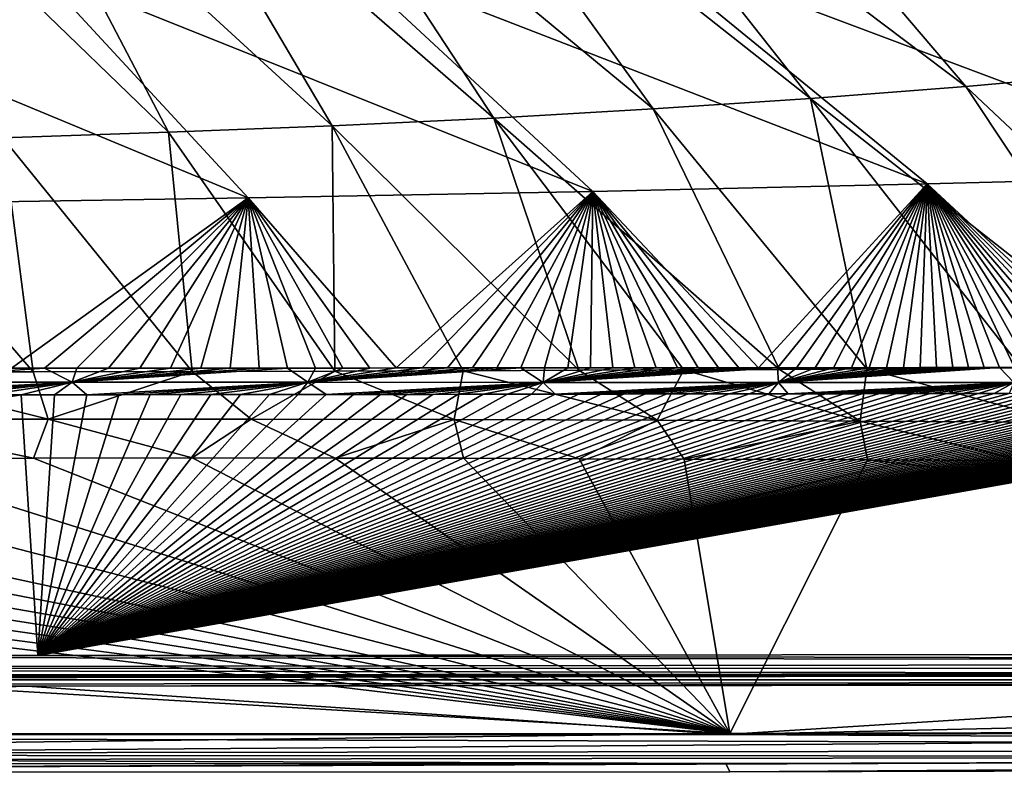
# Model space of a CAD drawing. Units: millimetres. Extents: x -505 to 505, y -514 to 10.
# Drawn here: x 166 to 268, y -514 to -436 of the extents above; entities that cross this region are included whole.
import ezdxf

# ---------------------------------------------------------------- set-up
doc = ezdxf.new("R2010")
doc.units = ezdxf.units.MM
doc.header["$LTSCALE"] = 81.481481
for name, color, linetype in [('11', 7, 'CONTINUOUS'), ('12', 7, 'CONTINUOUS'), ('2', 7, 'CONTINUOUS'), ('20', 7, 'CONTINUOUS'), ('29', 7, 'CONTINUOUS'), ('3', 7, 'CONTINUOUS'), ('4', 7, 'CONTINUOUS'), ('41', 7, 'CONTINUOUS'), ('43', 7, 'CONTINUOUS'), ('47', 7, 'CONTINUOUS'), ('5', 7, 'CONTINUOUS'), ('7', 7, 'CONTINUOUS'), ('9', 7, 'CONTINUOUS')]:
    doc.layers.add(name, color=color, linetype=linetype)

msp = doc.modelspace()

# ---------------------------------------------------------------- linework, layer by layer
at = {"layer": '11', "color": 7, "linetype": 'Continuous'}
for points in [[(320.89, -504.78, 817.5), (238.88, -509.94, 817.5), (166.35, -504.92, 817.5), (320.89, -504.78, 817.5)], [(498.98, -509.25, 817.5), (238.88, -509.94, 817.5), (489.97, -504.24, 817.5), (498.98, -509.25, 817.5)], [(489.97, -504.24, 817.5), (238.88, -509.94, 817.5), (320.89, -504.78, 817.5), (489.97, -504.24, 817.5)], [(238.88, -509.94, 817.5), (0, -509.97, 817.5), (166.35, -504.92, 817.5), (238.88, -509.94, 817.5)], [(166.35, -504.92, 817.5), (0, -509.97, 817.5), (0, -507.44, 817.5), (166.35, -504.92, 817.5)], [(0, -504.92, 817.5), (166.35, -504.92, 817.5), (0, -507.44, 817.5), (0, -504.92, 817.5)]]:
    msp.add_3dface(points, dxfattribs=at)
at = {"layer": '12', "color": 7, "linetype": 'Continuous'}
for points in [[(166.35, -503.92, 818.41), (0, -503.92, 818.41), (167.48, -503.72, 820.67), (166.35, -503.92, 818.41)], [(167.48, -503.72, 820.67), (0, -503.92, 818.41), (0, -503.72, 820.67), (167.48, -503.72, 820.67)], [(320.89, -503.79, 818.41), (166.35, -503.92, 818.41), (167.48, -503.72, 820.67), (320.89, -503.79, 818.41)], [(321.87, -503.59, 820.67), (320.89, -503.79, 818.41), (167.48, -503.72, 820.67), (321.87, -503.59, 820.67)]]:
    msp.add_3dface(points, dxfattribs=at)
at = {"layer": '2', "color": 7, "linetype": 'Continuous'}
for points in [[(239.3, -513.82, 845.86), (0, -513.86, 845.86), (238.88, -512.93, 820.4), (239.3, -513.82, 845.86)], [(238.88, -512.93, 820.4), (0, -513.86, 845.86), (0, -512.97, 820.4), (238.88, -512.93, 820.4)], [(498.99, -512.25, 820.4), (239.3, -513.82, 845.86), (238.88, -512.93, 820.4), (498.99, -512.25, 820.4)], [(499.44, -512.69, 833.09), (239.3, -513.82, 845.86), (498.99, -512.25, 820.4), (499.44, -512.69, 833.09)], [(499.88, -513.13, 845.86), (239.3, -513.82, 845.86), (499.44, -512.69, 833.09), (499.88, -513.13, 845.86)]]:
    msp.add_3dface(points, dxfattribs=at)
at = {"layer": '20', "color": 7, "linetype": 'Continuous'}
for points in [[(0, -501.73, 822.5), (167.48, -501.73, 822.5), (489.76, -502.41, 821.97), (0, -501.73, 822.5)], [(0, -501.73, 822.5), (489.76, -502.41, 821.97), (0, -503.08, 821.97), (0, -501.73, 822.5)], [(167.48, -501.73, 822.5), (321.87, -501.59, 822.5), (489.76, -502.41, 821.97), (167.48, -501.73, 822.5)], [(489.76, -502.41, 821.97), (489.77, -503.05, 820.67), (0, -503.08, 821.97), (489.76, -502.41, 821.97)], [(489.77, -503.05, 820.67), (321.87, -503.59, 820.67), (0, -503.08, 821.97), (489.77, -503.05, 820.67)], [(321.87, -503.59, 820.67), (167.48, -503.72, 820.67), (0, -503.08, 821.97), (321.87, -503.59, 820.67)], [(167.48, -503.72, 820.67), (0, -503.72, 820.67), (0, -503.08, 821.97), (167.48, -503.72, 820.67)]]:
    msp.add_3dface(points, dxfattribs=at)
at = {"layer": '29', "color": 7, "linetype": 'Continuous'}
for points in [[(489.97, -503.57, 817.76), (489.97, -504.24, 817.5), (0, -504.24, 817.76), (489.97, -503.57, 817.76)], [(0, -503.92, 818.41), (166.35, -503.92, 818.41), (489.97, -503.57, 817.76), (0, -503.92, 818.41)], [(0, -503.92, 818.41), (489.97, -503.57, 817.76), (0, -504.24, 817.76), (0, -503.92, 818.41)], [(166.35, -503.92, 818.41), (320.89, -503.79, 818.41), (489.97, -503.57, 817.76), (166.35, -503.92, 818.41)], [(489.97, -504.24, 817.5), (0, -504.92, 817.5), (0, -504.24, 817.76), (489.97, -504.24, 817.5)], [(0, -504.92, 817.5), (489.97, -504.24, 817.5), (166.35, -504.92, 817.5), (0, -504.92, 817.5)], [(320.89, -504.78, 817.5), (166.35, -504.92, 817.5), (489.97, -504.24, 817.5), (320.89, -504.78, 817.5)]]:
    msp.add_3dface(points, dxfattribs=at)
at = {"layer": '3', "color": 7, "linetype": 'Continuous'}
for points in [[(0, -481.3, 850), (239.3, -509.82, 850), (20.77, -481.29, 850), (0, -481.3, 850)], [(0, -495.61, 850), (239.3, -509.82, 850), (0, -481.3, 850), (0, -495.61, 850)], [(20.77, -481.29, 850), (239.3, -509.82, 850), (40.26, -481.29, 850), (20.77, -481.29, 850)], [(40.26, -481.29, 850), (239.3, -509.82, 850), (58.52, -481.29, 850), (40.26, -481.29, 850)], [(58.52, -481.29, 850), (239.3, -509.82, 850), (75.79, -481.29, 850), (58.52, -481.29, 850)], [(75.79, -481.29, 850), (239.3, -509.82, 850), (92.14, -481.29, 850), (75.79, -481.29, 850)], [(92.14, -481.29, 850), (239.3, -509.82, 850), (107.59, -481.28, 850), (92.14, -481.29, 850)], [(107.59, -481.28, 850), (239.3, -509.82, 850), (129.16, -481.27, 850), (107.59, -481.28, 850)], [(129.16, -481.27, 850), (239.3, -509.82, 850), (148.91, -481.25, 850), (129.16, -481.27, 850)], [(148.91, -481.25, 850), (239.3, -509.82, 850), (167.01, -481.22, 850), (148.91, -481.25, 850)], [(167.01, -481.22, 850), (239.3, -509.82, 850), (183.5, -481.2, 850), (167.01, -481.22, 850)], [(183.5, -481.2, 850), (239.3, -509.82, 850), (198.33, -481.21, 850), (183.5, -481.2, 850)], [(198.33, -481.21, 850), (239.3, -509.82, 850), (211.64, -481.24, 850), (198.33, -481.21, 850)], [(211.64, -481.24, 850), (239.3, -509.82, 850), (223.65, -481.28, 850), (211.64, -481.24, 850)], [(223.65, -481.28, 850), (239.3, -509.82, 850), (234.54, -481.32, 850), (223.65, -481.28, 850)], [(234.54, -481.32, 850), (239.3, -509.82, 850), (253.57, -481.4, 850), (234.54, -481.32, 850)], [(239.3, -509.82, 850), (499.86, -509.13, 850), (253.57, -481.4, 850), (239.3, -509.82, 850)], [(253.57, -481.4, 850), (499.86, -509.13, 850), (269.61, -481.47, 850), (253.57, -481.4, 850)], [(0, -509.86, 850), (239.3, -509.82, 850), (0, -495.61, 850), (0, -509.86, 850)]]:
    msp.add_3dface(points, dxfattribs=at)
at = {"layer": '4', "color": 7, "linetype": 'Continuous'}
for points in [[(273.02, -401.21, 771.56), (260.69, -404.08, 771.86), (310.77, -437.75, 801.71), (273.02, -401.21, 771.56)], [(260.69, -404.08, 771.86), (248, -406.59, 772.15), (295.33, -439.61, 802.11), (260.69, -404.08, 771.86)], [(310.77, -437.75, 801.71), (260.69, -404.08, 771.86), (295.33, -439.61, 802.11), (310.77, -437.75, 801.71)], [(248, -406.59, 772.15), (234.96, -408.81, 772.45), (279.66, -441.22, 802.51), (248, -406.59, 772.15)], [(295.33, -439.61, 802.11), (248, -406.59, 772.15), (279.66, -441.22, 802.51), (295.33, -439.61, 802.11)], [(234.96, -408.81, 772.45), (221.59, -410.74, 772.74), (263.77, -442.64, 802.91), (234.96, -408.81, 772.45)], [(279.66, -441.22, 802.51), (234.96, -408.81, 772.45), (263.77, -442.64, 802.91), (279.66, -441.22, 802.51)], [(221.59, -410.74, 772.74), (207.87, -412.42, 773.03), (247.66, -443.88, 803.31), (221.59, -410.74, 772.74)], [(263.77, -442.64, 802.91), (221.59, -410.74, 772.74), (247.66, -443.88, 803.31), (263.77, -442.64, 802.91)], [(207.87, -412.42, 773.03), (193.81, -413.86, 773.31), (231.32, -444.96, 803.7), (207.87, -412.42, 773.03)], [(247.66, -443.88, 803.31), (207.87, -412.42, 773.03), (231.32, -444.96, 803.7), (247.66, -443.88, 803.31)], [(193.81, -413.86, 773.31), (179.42, -415.09, 773.6), (214.78, -445.9, 804.09), (193.81, -413.86, 773.31)], [(231.32, -444.96, 803.7), (193.81, -413.86, 773.31), (214.78, -445.9, 804.09), (231.32, -444.96, 803.7)], [(179.42, -415.09, 773.6), (164.7, -416.12, 773.88), (198.01, -446.7, 804.47), (179.42, -415.09, 773.6)], [(214.78, -445.9, 804.09), (179.42, -415.09, 773.6), (198.01, -446.7, 804.47), (214.78, -445.9, 804.09)], [(164.7, -416.12, 773.88), (149.65, -416.99, 774.15), (181.04, -447.38, 804.86), (164.7, -416.12, 773.88)], [(198.01, -446.7, 804.47), (164.7, -416.12, 773.88), (181.04, -447.38, 804.86), (198.01, -446.7, 804.47)], [(181.04, -447.38, 804.86), (149.65, -416.99, 774.15), (163.85, -447.95, 805.24), (181.04, -447.38, 804.86)], [(279.66, -441.22, 802.51), (263.77, -442.64, 802.91), (294.66, -471.69, 844.32), (279.66, -441.22, 802.51)], [(263.77, -442.64, 802.91), (247.66, -443.88, 803.31), (283.14, -471.76, 844.31), (263.77, -442.64, 802.91)], [(294.66, -471.69, 844.32), (263.77, -442.64, 802.91), (283.14, -471.76, 844.31), (294.66, -471.69, 844.32)], [(247.66, -443.88, 803.31), (231.32, -444.96, 803.7), (253.52, -471.94, 844.34), (247.66, -443.88, 803.31)], [(283.14, -471.76, 844.31), (247.66, -443.88, 803.31), (269.55, -471.85, 844.32), (283.14, -471.76, 844.31)], [(269.55, -471.85, 844.32), (247.66, -443.88, 803.31), (253.52, -471.94, 844.34), (269.55, -471.85, 844.32)], [(231.32, -444.96, 803.7), (214.78, -445.9, 804.09), (244.43, -472, 844.36), (231.32, -444.96, 803.7)], [(253.52, -471.94, 844.34), (231.32, -444.96, 803.7), (244.43, -472, 844.36), (253.52, -471.94, 844.34)], [(214.78, -445.9, 804.09), (198.01, -446.7, 804.47), (223.61, -472.1, 844.41), (214.78, -445.9, 804.09)], [(244.43, -472, 844.36), (214.78, -445.9, 804.09), (234.5, -472.05, 844.39), (244.43, -472, 844.36)], [(234.5, -472.05, 844.39), (214.78, -445.9, 804.09), (223.61, -472.1, 844.41), (234.5, -472.05, 844.39)], [(181.04, -447.38, 804.86), (163.85, -447.95, 805.24), (183.48, -472.24, 844.45), (181.04, -447.38, 804.86)], [(198.01, -446.7, 804.47), (181.04, -447.38, 804.86), (198.31, -472.2, 844.45), (198.01, -446.7, 804.47)], [(198.31, -472.2, 844.45), (181.04, -447.38, 804.86), (183.48, -472.24, 844.45), (198.31, -472.2, 844.45)], [(223.61, -472.1, 844.41), (198.01, -446.7, 804.47), (211.61, -472.16, 844.43), (223.61, -472.1, 844.41)], [(211.61, -472.16, 844.43), (198.01, -446.7, 804.47), (198.31, -472.2, 844.45), (211.61, -472.16, 844.43)], [(163.85, -447.95, 805.24), (146.46, -448.44, 805.61), (167, -472.26, 844.42), (163.85, -447.95, 805.24)], [(167, -472.26, 844.42), (146.46, -448.44, 805.61), (148.9, -472.27, 844.4), (167, -472.26, 844.42)], [(183.48, -472.24, 844.45), (163.85, -447.95, 805.24), (167, -472.26, 844.42), (183.48, -472.24, 844.45)]]:
    msp.add_3dface(points, dxfattribs=at)
at = {"layer": '41', "color": 7, "linetype": 'Continuous'}
for points in [[(223.61, -472.1, 844.41), (211.61, -472.16, 844.43), (231.75, -477.29, 849.2), (223.61, -472.1, 844.41)], [(234.5, -472.05, 844.39), (223.61, -472.1, 844.41), (231.75, -477.29, 849.2), (234.5, -472.05, 844.39)], [(252.82, -477.39, 849.22), (234.5, -472.05, 844.39), (231.75, -477.29, 849.2), (252.82, -477.39, 849.22)], [(244.43, -472, 844.36), (234.5, -472.05, 844.39), (252.82, -477.39, 849.22), (244.43, -472, 844.36)], [(253.52, -471.94, 844.34), (244.43, -472, 844.36), (252.82, -477.39, 849.22), (253.52, -471.94, 844.34)], [(273.89, -477.5, 849.26), (253.52, -471.94, 844.34), (252.82, -477.39, 849.22), (273.89, -477.5, 849.26)], [(269.55, -471.85, 844.32), (253.52, -471.94, 844.34), (273.89, -477.5, 849.26), (269.55, -471.85, 844.32)], [(168.53, -477.17, 849.14), (148.9, -472.27, 844.4), (147.47, -477.17, 849.13), (168.53, -477.17, 849.14)], [(167, -472.26, 844.42), (148.9, -472.27, 844.4), (168.53, -477.17, 849.14), (167, -472.26, 844.42)], [(183.48, -472.24, 844.45), (167, -472.26, 844.42), (168.53, -477.17, 849.14), (183.48, -472.24, 844.45)], [(189.61, -477.18, 849.16), (183.48, -472.24, 844.45), (168.53, -477.17, 849.14), (189.61, -477.18, 849.16)], [(198.31, -472.2, 844.45), (183.48, -472.24, 844.45), (189.61, -477.18, 849.16), (198.31, -472.2, 844.45)], [(210.68, -477.22, 849.18), (198.31, -472.2, 844.45), (189.61, -477.18, 849.16), (210.68, -477.22, 849.18)], [(211.61, -472.16, 844.43), (198.31, -472.2, 844.45), (210.68, -477.22, 849.18), (211.61, -472.16, 844.43)], [(231.75, -477.29, 849.2), (211.61, -472.16, 844.43), (210.68, -477.22, 849.18), (231.75, -477.29, 849.2)], [(148.91, -481.25, 850), (167.01, -481.22, 850), (147.47, -477.17, 849.13), (148.91, -481.25, 850)], [(167.01, -481.22, 850), (168.53, -477.17, 849.14), (147.47, -477.17, 849.13), (167.01, -481.22, 850)], [(167.01, -481.22, 850), (183.5, -481.2, 850), (168.53, -477.17, 849.14), (167.01, -481.22, 850)], [(183.5, -481.2, 850), (189.61, -477.18, 849.16), (168.53, -477.17, 849.14), (183.5, -481.2, 850)], [(183.5, -481.2, 850), (198.33, -481.21, 850), (189.61, -477.18, 849.16), (183.5, -481.2, 850)], [(198.33, -481.21, 850), (210.68, -477.22, 849.18), (189.61, -477.18, 849.16), (198.33, -481.21, 850)], [(198.33, -481.21, 850), (211.64, -481.24, 850), (210.68, -477.22, 849.18), (198.33, -481.21, 850)], [(211.64, -481.24, 850), (223.65, -481.28, 850), (210.68, -477.22, 849.18), (211.64, -481.24, 850)], [(223.65, -481.28, 850), (231.75, -477.29, 849.2), (210.68, -477.22, 849.18), (223.65, -481.28, 850)], [(223.65, -481.28, 850), (234.54, -481.32, 850), (231.75, -477.29, 849.2), (223.65, -481.28, 850)], [(234.54, -481.32, 850), (252.82, -477.39, 849.22), (231.75, -477.29, 849.2), (234.54, -481.32, 850)], [(234.54, -481.32, 850), (253.57, -481.4, 850), (252.82, -477.39, 849.22), (234.54, -481.32, 850)], [(253.57, -481.4, 850), (269.61, -481.47, 850), (252.82, -477.39, 849.22), (253.57, -481.4, 850)], [(269.61, -481.47, 850), (273.89, -477.5, 849.26), (252.82, -477.39, 849.22), (269.61, -481.47, 850)]]:
    msp.add_3dface(points, dxfattribs=at)
at = {"layer": '43', "color": 7, "linetype": 'Continuous'}
for points in [[(238.88, -509.94, 817.5), (498.98, -509.25, 817.5), (498.99, -511.33, 818.34), (238.88, -509.94, 817.5)], [(0, -509.97, 817.5), (238.88, -509.94, 817.5), (498.99, -511.33, 818.34), (0, -509.97, 817.5)], [(0, -509.97, 817.5), (498.99, -511.33, 818.34), (0, -512.05, 818.34), (0, -509.97, 817.5)], [(498.99, -511.33, 818.34), (498.99, -512.25, 820.4), (0, -512.05, 818.34), (498.99, -511.33, 818.34)], [(498.99, -512.25, 820.4), (238.88, -512.93, 820.4), (0, -512.05, 818.34), (498.99, -512.25, 820.4)], [(238.88, -512.93, 820.4), (0, -512.97, 820.4), (0, -512.05, 818.34), (238.88, -512.93, 820.4)]]:
    msp.add_3dface(points, dxfattribs=at)
at = {"layer": '47', "color": 7, "linetype": 'Continuous'}
for points in [[(164.72, -471.88, 820.67), (168.15, -471.88, 820.67), (146.61, -473.32, 822.19), (164.72, -471.88, 820.67)], [(168.15, -471.88, 820.67), (171.04, -473.33, 822.2), (146.61, -473.32, 822.19), (168.15, -471.88, 820.67)], [(168.15, -471.88, 820.67), (171.52, -471.88, 820.68), (171.04, -473.33, 822.2), (168.15, -471.88, 820.67)], [(184.37, -471.88, 820.69), (187.44, -471.87, 820.7), (171.04, -473.33, 822.2), (184.37, -471.88, 820.69)], [(187.44, -471.87, 820.7), (190.44, -471.87, 820.7), (171.04, -473.33, 822.2), (187.44, -471.87, 820.7)], [(190.44, -471.87, 820.7), (193.39, -471.87, 820.71), (171.04, -473.33, 822.2), (190.44, -471.87, 820.7)], [(193.39, -471.87, 820.71), (195.48, -473.34, 822.22), (171.04, -473.33, 822.2), (193.39, -471.87, 820.71)], [(171.52, -471.88, 820.68), (174.82, -471.88, 820.68), (171.04, -473.33, 822.2), (171.52, -471.88, 820.68)], [(174.82, -471.88, 820.68), (178.07, -471.88, 820.69), (171.04, -473.33, 822.2), (174.82, -471.88, 820.68)], [(178.07, -471.88, 820.69), (181.25, -471.88, 820.69), (171.04, -473.33, 822.2), (178.07, -471.88, 820.69)], [(181.25, -471.88, 820.69), (184.37, -471.88, 820.69), (171.04, -473.33, 822.2), (181.25, -471.88, 820.69)], [(193.39, -471.87, 820.71), (196.29, -471.87, 820.71), (195.48, -473.34, 822.22), (193.39, -471.87, 820.71)], [(201.92, -471.87, 820.72), (204.66, -471.86, 820.73), (195.48, -473.34, 822.22), (201.92, -471.87, 820.72)], [(204.66, -471.86, 820.73), (207.35, -471.86, 820.73), (195.48, -473.34, 822.22), (204.66, -471.86, 820.73)], [(207.35, -471.86, 820.73), (209.99, -471.86, 820.74), (195.48, -473.34, 822.22), (207.35, -471.86, 820.73)], [(209.99, -471.86, 820.74), (212.58, -471.86, 820.74), (195.48, -473.34, 822.22), (209.99, -471.86, 820.74)], [(212.58, -471.86, 820.74), (215.12, -471.86, 820.74), (195.48, -473.34, 822.22), (212.58, -471.86, 820.74)], [(215.12, -471.86, 820.74), (217.61, -471.86, 820.75), (195.48, -473.34, 822.22), (215.12, -471.86, 820.74)], [(217.61, -471.86, 820.75), (219.91, -473.35, 822.24), (195.48, -473.34, 822.22), (217.61, -471.86, 820.75)], [(196.29, -471.87, 820.71), (199.13, -471.87, 820.72), (195.48, -473.34, 822.22), (196.29, -471.87, 820.71)], [(199.13, -471.87, 820.72), (201.92, -471.87, 820.72), (195.48, -473.34, 822.22), (199.13, -471.87, 820.72)], [(217.61, -471.86, 820.75), (220.06, -471.86, 820.75), (219.91, -473.35, 822.24), (217.61, -471.86, 820.75)], [(233.86, -471.85, 820.78), (236.01, -471.84, 820.78), (219.91, -473.35, 822.24), (233.86, -471.85, 820.78)], [(236.01, -471.84, 820.78), (238.13, -471.84, 820.79), (219.91, -473.35, 822.24), (236.01, -471.84, 820.78)], [(238.13, -471.84, 820.79), (240.21, -471.84, 820.79), (219.91, -473.35, 822.24), (238.13, -471.84, 820.79)], [(240.21, -471.84, 820.79), (242.25, -471.84, 820.79), (219.91, -473.35, 822.24), (240.21, -471.84, 820.79)], [(242.25, -471.84, 820.79), (244.25, -471.84, 820.8), (219.91, -473.35, 822.24), (242.25, -471.84, 820.79)], [(244.25, -471.84, 820.8), (244.35, -473.36, 822.26), (219.91, -473.35, 822.24), (244.25, -471.84, 820.8)], [(220.06, -471.86, 820.75), (222.47, -471.85, 820.76), (219.91, -473.35, 822.24), (220.06, -471.86, 820.75)], [(222.47, -471.85, 820.76), (224.83, -471.85, 820.76), (219.91, -473.35, 822.24), (222.47, -471.85, 820.76)], [(224.83, -471.85, 820.76), (227.15, -471.85, 820.77), (219.91, -473.35, 822.24), (224.83, -471.85, 820.76)], [(227.15, -471.85, 820.77), (229.43, -471.85, 820.77), (219.91, -473.35, 822.24), (227.15, -471.85, 820.77)], [(229.43, -471.85, 820.77), (231.66, -471.85, 820.77), (219.91, -473.35, 822.24), (229.43, -471.85, 820.77)], [(231.66, -471.85, 820.77), (233.86, -471.85, 820.78), (219.91, -473.35, 822.24), (231.66, -471.85, 820.77)], [(244.25, -471.84, 820.8), (246.22, -471.84, 820.8), (244.35, -473.36, 822.26), (244.25, -471.84, 820.8)], [(257.31, -471.83, 820.82), (259.04, -471.82, 820.83), (244.35, -473.36, 822.26), (257.31, -471.83, 820.82)], [(259.04, -471.82, 820.83), (260.74, -471.82, 820.83), (244.35, -473.36, 822.26), (259.04, -471.82, 820.83)], [(260.74, -471.82, 820.83), (262.42, -471.82, 820.83), (244.35, -473.36, 822.26), (260.74, -471.82, 820.83)], [(262.42, -471.82, 820.83), (264.06, -471.82, 820.84), (244.35, -473.36, 822.26), (262.42, -471.82, 820.83)], [(264.06, -471.82, 820.84), (265.68, -471.82, 820.84), (244.35, -473.36, 822.26), (264.06, -471.82, 820.84)], [(265.68, -471.82, 820.84), (267.26, -471.82, 820.84), (244.35, -473.36, 822.26), (265.68, -471.82, 820.84)], [(267.26, -471.82, 820.84), (268.78, -473.36, 822.28), (244.35, -473.36, 822.26), (267.26, -471.82, 820.84)], [(246.22, -471.84, 820.8), (248.15, -471.83, 820.81), (244.35, -473.36, 822.26), (246.22, -471.84, 820.8)], [(248.15, -471.83, 820.81), (250.05, -471.83, 820.81), (244.35, -473.36, 822.26), (248.15, -471.83, 820.81)], [(250.05, -471.83, 820.81), (251.91, -471.83, 820.81), (244.35, -473.36, 822.26), (250.05, -471.83, 820.81)], [(251.91, -471.83, 820.81), (253.74, -471.83, 820.82), (244.35, -473.36, 822.26), (251.91, -471.83, 820.81)], [(253.74, -471.83, 820.82), (255.54, -471.83, 820.82), (244.35, -473.36, 822.26), (253.74, -471.83, 820.82)], [(255.54, -471.83, 820.82), (257.31, -471.83, 820.82), (244.35, -473.36, 822.26), (255.54, -471.83, 820.82)], [(267.26, -471.82, 820.84), (268.82, -471.82, 820.85), (268.78, -473.36, 822.28), (267.26, -471.82, 820.84)], [(171.04, -473.33, 822.2), (147.5, -474.66, 822.5), (146.61, -473.32, 822.19), (171.04, -473.33, 822.2)], [(151.29, -474.66, 822.5), (147.5, -474.66, 822.5), (171.04, -473.33, 822.2), (151.29, -474.66, 822.5)], [(155.02, -474.66, 822.5), (151.29, -474.66, 822.5), (171.04, -473.33, 822.2), (155.02, -474.66, 822.5)], [(158.66, -474.65, 822.5), (155.02, -474.66, 822.5), (171.04, -473.33, 822.2), (158.66, -474.65, 822.5)], [(162.24, -474.65, 822.5), (158.66, -474.65, 822.5), (171.04, -473.33, 822.2), (162.24, -474.65, 822.5)], [(165.75, -474.65, 822.5), (162.24, -474.65, 822.5), (171.04, -473.33, 822.2), (165.75, -474.65, 822.5)], [(169.19, -474.64, 822.5), (165.75, -474.65, 822.5), (171.04, -473.33, 822.2), (169.19, -474.64, 822.5)], [(172.57, -474.64, 822.5), (169.19, -474.64, 822.5), (171.04, -473.33, 822.2), (172.57, -474.64, 822.5)], [(195.48, -473.34, 822.22), (172.57, -474.64, 822.5), (171.04, -473.33, 822.2), (195.48, -473.34, 822.22)], [(175.88, -474.64, 822.5), (172.57, -474.64, 822.5), (195.48, -473.34, 822.22), (175.88, -474.64, 822.5)], [(179.13, -474.63, 822.5), (175.88, -474.64, 822.5), (195.48, -473.34, 822.22), (179.13, -474.63, 822.5)], [(182.32, -474.63, 822.5), (179.13, -474.63, 822.5), (195.48, -473.34, 822.22), (182.32, -474.63, 822.5)], [(185.44, -474.63, 822.5), (182.32, -474.63, 822.5), (195.48, -473.34, 822.22), (185.44, -474.63, 822.5)], [(188.51, -474.62, 822.5), (185.44, -474.63, 822.5), (195.48, -473.34, 822.22), (188.51, -474.62, 822.5)], [(191.52, -474.62, 822.5), (188.51, -474.62, 822.5), (195.48, -473.34, 822.22), (191.52, -474.62, 822.5)], [(194.48, -474.62, 822.5), (191.52, -474.62, 822.5), (195.48, -473.34, 822.22), (194.48, -474.62, 822.5)], [(197.38, -474.61, 822.5), (194.48, -474.62, 822.5), (195.48, -473.34, 822.22), (197.38, -474.61, 822.5)], [(219.91, -473.35, 822.24), (197.38, -474.61, 822.5), (195.48, -473.34, 822.22), (219.91, -473.35, 822.24)], [(200.22, -474.61, 822.5), (197.38, -474.61, 822.5), (219.91, -473.35, 822.24), (200.22, -474.61, 822.5)], [(203.02, -474.6, 822.5), (200.22, -474.61, 822.5), (219.91, -473.35, 822.24), (203.02, -474.6, 822.5)], [(205.76, -474.6, 822.5), (203.02, -474.6, 822.5), (219.91, -473.35, 822.24), (205.76, -474.6, 822.5)], [(208.45, -474.6, 822.5), (205.76, -474.6, 822.5), (219.91, -473.35, 822.24), (208.45, -474.6, 822.5)], [(211.08, -474.59, 822.5), (208.45, -474.6, 822.5), (219.91, -473.35, 822.24), (211.08, -474.59, 822.5)], [(213.68, -474.59, 822.5), (211.08, -474.59, 822.5), (219.91, -473.35, 822.24), (213.68, -474.59, 822.5)], [(216.22, -474.59, 822.5), (213.68, -474.59, 822.5), (219.91, -473.35, 822.24), (216.22, -474.59, 822.5)], [(218.72, -474.58, 822.5), (216.22, -474.59, 822.5), (219.91, -473.35, 822.24), (218.72, -474.58, 822.5)], [(221.16, -474.58, 822.5), (218.72, -474.58, 822.5), (219.91, -473.35, 822.24), (221.16, -474.58, 822.5)], [(244.35, -473.36, 822.26), (221.16, -474.58, 822.5), (219.91, -473.35, 822.24), (244.35, -473.36, 822.26)], [(223.57, -474.58, 822.5), (221.16, -474.58, 822.5), (244.35, -473.36, 822.26), (223.57, -474.58, 822.5)], [(225.93, -474.57, 822.5), (223.57, -474.58, 822.5), (244.35, -473.36, 822.26), (225.93, -474.57, 822.5)], [(228.25, -474.57, 822.5), (225.93, -474.57, 822.5), (244.35, -473.36, 822.26), (228.25, -474.57, 822.5)], [(230.52, -474.56, 822.5), (228.25, -474.57, 822.5), (244.35, -473.36, 822.26), (230.52, -474.56, 822.5)], [(232.76, -474.56, 822.5), (230.52, -474.56, 822.5), (244.35, -473.36, 822.26), (232.76, -474.56, 822.5)], [(234.95, -474.56, 822.5), (232.76, -474.56, 822.5), (244.35, -473.36, 822.26), (234.95, -474.56, 822.5)], [(237.11, -474.55, 822.5), (234.95, -474.56, 822.5), (244.35, -473.36, 822.26), (237.11, -474.55, 822.5)], [(239.22, -474.55, 822.5), (237.11, -474.55, 822.5), (244.35, -473.36, 822.26), (239.22, -474.55, 822.5)], [(241.29, -474.55, 822.5), (239.22, -474.55, 822.5), (244.35, -473.36, 822.26), (241.29, -474.55, 822.5)], [(243.33, -474.54, 822.5), (241.29, -474.55, 822.5), (244.35, -473.36, 822.26), (243.33, -474.54, 822.5)], [(245.33, -474.54, 822.5), (243.33, -474.54, 822.5), (244.35, -473.36, 822.26), (245.33, -474.54, 822.5)], [(268.78, -473.36, 822.28), (245.33, -474.54, 822.5), (244.35, -473.36, 822.26), (268.78, -473.36, 822.28)], [(247.3, -474.54, 822.5), (245.33, -474.54, 822.5), (268.78, -473.36, 822.28), (247.3, -474.54, 822.5)], [(249.23, -474.53, 822.5), (247.3, -474.54, 822.5), (268.78, -473.36, 822.28), (249.23, -474.53, 822.5)], [(251.12, -474.53, 822.5), (249.23, -474.53, 822.5), (268.78, -473.36, 822.28), (251.12, -474.53, 822.5)], [(252.98, -474.53, 822.5), (251.12, -474.53, 822.5), (268.78, -473.36, 822.28), (252.98, -474.53, 822.5)], [(254.81, -474.52, 822.5), (252.98, -474.53, 822.5), (268.78, -473.36, 822.28), (254.81, -474.52, 822.5)], [(256.6, -474.52, 822.5), (254.81, -474.52, 822.5), (268.78, -473.36, 822.28), (256.6, -474.52, 822.5)], [(258.36, -474.52, 822.5), (256.6, -474.52, 822.5), (268.78, -473.36, 822.28), (258.36, -474.52, 822.5)], [(260.09, -474.51, 822.5), (258.36, -474.52, 822.5), (268.78, -473.36, 822.28), (260.09, -474.51, 822.5)], [(261.79, -474.51, 822.5), (260.09, -474.51, 822.5), (268.78, -473.36, 822.28), (261.79, -474.51, 822.5)], [(263.45, -474.51, 822.5), (261.79, -474.51, 822.5), (268.78, -473.36, 822.28), (263.45, -474.51, 822.5)], [(265.1, -474.5, 822.5), (263.45, -474.51, 822.5), (268.78, -473.36, 822.28), (265.1, -474.5, 822.5)], [(266.71, -474.5, 822.5), (265.1, -474.5, 822.5), (268.78, -473.36, 822.28), (266.71, -474.5, 822.5)], [(268.29, -474.5, 822.5), (266.71, -474.5, 822.5), (268.78, -473.36, 822.28), (268.29, -474.5, 822.5)]]:
    msp.add_3dface(points, dxfattribs=at)
at = {"layer": '5', "color": 7, "linetype": 'Continuous'}
for points in [[(167.48, -501.73, 822.5), (0, -501.73, 822.5), (165.75, -474.65, 822.5), (167.48, -501.73, 822.5)], [(165.75, -474.65, 822.5), (0, -501.73, 822.5), (162.24, -474.65, 822.5), (165.75, -474.65, 822.5)], [(169.19, -474.64, 822.5), (167.48, -501.73, 822.5), (165.75, -474.65, 822.5), (169.19, -474.64, 822.5)], [(321.87, -501.59, 822.5), (167.48, -501.73, 822.5), (321.27, -474.39, 822.5), (321.87, -501.59, 822.5)], [(321.27, -474.39, 822.5), (167.48, -501.73, 822.5), (320.29, -474.39, 822.5), (321.27, -474.39, 822.5)], [(320.29, -474.39, 822.5), (167.48, -501.73, 822.5), (319.31, -474.39, 822.5), (320.29, -474.39, 822.5)], [(319.31, -474.39, 822.5), (167.48, -501.73, 822.5), (318.33, -474.39, 822.5), (319.31, -474.39, 822.5)], [(318.33, -474.39, 822.5), (167.48, -501.73, 822.5), (317.35, -474.39, 822.5), (318.33, -474.39, 822.5)], [(317.35, -474.39, 822.5), (167.48, -501.73, 822.5), (316.37, -474.4, 822.5), (317.35, -474.39, 822.5)], [(316.37, -474.4, 822.5), (167.48, -501.73, 822.5), (315.38, -474.4, 822.5), (316.37, -474.4, 822.5)], [(315.38, -474.4, 822.5), (167.48, -501.73, 822.5), (314.4, -474.4, 822.5), (315.38, -474.4, 822.5)], [(314.4, -474.4, 822.5), (167.48, -501.73, 822.5), (313.42, -474.4, 822.5), (314.4, -474.4, 822.5)], [(313.42, -474.4, 822.5), (167.48, -501.73, 822.5), (312.44, -474.4, 822.5), (313.42, -474.4, 822.5)], [(312.44, -474.4, 822.5), (167.48, -501.73, 822.5), (311.46, -474.41, 822.5), (312.44, -474.4, 822.5)], [(311.46, -474.41, 822.5), (167.48, -501.73, 822.5), (310.47, -474.41, 822.5), (311.46, -474.41, 822.5)], [(310.47, -474.41, 822.5), (167.48, -501.73, 822.5), (309.49, -474.41, 822.5), (310.47, -474.41, 822.5)], [(309.49, -474.41, 822.5), (167.48, -501.73, 822.5), (308.51, -474.41, 822.5), (309.49, -474.41, 822.5)], [(308.51, -474.41, 822.5), (167.48, -501.73, 822.5), (307.52, -474.42, 822.5), (308.51, -474.41, 822.5)], [(307.52, -474.42, 822.5), (167.48, -501.73, 822.5), (306.54, -474.42, 822.5), (307.52, -474.42, 822.5)], [(306.54, -474.42, 822.5), (167.48, -501.73, 822.5), (305.55, -474.42, 822.5), (306.54, -474.42, 822.5)], [(305.55, -474.42, 822.5), (167.48, -501.73, 822.5), (304.57, -474.42, 822.5), (305.55, -474.42, 822.5)], [(304.57, -474.42, 822.5), (167.48, -501.73, 822.5), (303.58, -474.42, 822.5), (304.57, -474.42, 822.5)], [(303.58, -474.42, 822.5), (167.48, -501.73, 822.5), (302.59, -474.43, 822.5), (303.58, -474.42, 822.5)], [(302.59, -474.43, 822.5), (167.48, -501.73, 822.5), (301.6, -474.43, 822.5), (302.59, -474.43, 822.5)], [(301.6, -474.43, 822.5), (167.48, -501.73, 822.5), (300.6, -474.43, 822.5), (301.6, -474.43, 822.5)], [(300.6, -474.43, 822.5), (167.48, -501.73, 822.5), (299.6, -474.43, 822.5), (300.6, -474.43, 822.5)], [(299.6, -474.43, 822.5), (167.48, -501.73, 822.5), (298.58, -474.43, 822.5), (299.6, -474.43, 822.5)], [(298.58, -474.43, 822.5), (167.48, -501.73, 822.5), (297.57, -474.44, 822.5), (298.58, -474.43, 822.5)], [(297.57, -474.44, 822.5), (167.48, -501.73, 822.5), (296.53, -474.44, 822.5), (297.57, -474.44, 822.5)], [(296.53, -474.44, 822.5), (167.48, -501.73, 822.5), (295.48, -474.44, 822.5), (296.53, -474.44, 822.5)], [(295.48, -474.44, 822.5), (167.48, -501.73, 822.5), (294.42, -474.44, 822.5), (295.48, -474.44, 822.5)], [(294.42, -474.44, 822.5), (167.48, -501.73, 822.5), (293.35, -474.45, 822.5), (294.42, -474.44, 822.5)], [(293.35, -474.45, 822.5), (167.48, -501.73, 822.5), (292.25, -474.45, 822.5), (293.35, -474.45, 822.5)], [(292.25, -474.45, 822.5), (167.48, -501.73, 822.5), (291.13, -474.45, 822.5), (292.25, -474.45, 822.5)], [(291.13, -474.45, 822.5), (167.48, -501.73, 822.5), (289.99, -474.45, 822.5), (291.13, -474.45, 822.5)], [(289.99, -474.45, 822.5), (167.48, -501.73, 822.5), (288.83, -474.46, 822.5), (289.99, -474.45, 822.5)], [(288.83, -474.46, 822.5), (167.48, -501.73, 822.5), (287.65, -474.46, 822.5), (288.83, -474.46, 822.5)], [(287.65, -474.46, 822.5), (167.48, -501.73, 822.5), (286.44, -474.46, 822.5), (287.65, -474.46, 822.5)], [(286.44, -474.46, 822.5), (167.48, -501.73, 822.5), (285.2, -474.46, 822.5), (286.44, -474.46, 822.5)], [(285.2, -474.46, 822.5), (167.48, -501.73, 822.5), (283.94, -474.47, 822.5), (285.2, -474.46, 822.5)], [(283.94, -474.47, 822.5), (167.48, -501.73, 822.5), (282.65, -474.47, 822.5), (283.94, -474.47, 822.5)], [(282.65, -474.47, 822.5), (167.48, -501.73, 822.5), (281.33, -474.47, 822.5), (282.65, -474.47, 822.5)], [(281.33, -474.47, 822.5), (167.48, -501.73, 822.5), (279.99, -474.47, 822.5), (281.33, -474.47, 822.5)], [(279.99, -474.47, 822.5), (167.48, -501.73, 822.5), (278.62, -474.48, 822.5), (279.99, -474.47, 822.5)], [(278.62, -474.48, 822.5), (167.48, -501.73, 822.5), (277.22, -474.48, 822.5), (278.62, -474.48, 822.5)], [(277.22, -474.48, 822.5), (167.48, -501.73, 822.5), (275.8, -474.48, 822.5), (277.22, -474.48, 822.5)], [(275.8, -474.48, 822.5), (167.48, -501.73, 822.5), (274.35, -474.48, 822.5), (275.8, -474.48, 822.5)], [(274.35, -474.48, 822.5), (167.48, -501.73, 822.5), (272.88, -474.49, 822.5), (274.35, -474.48, 822.5)], [(272.88, -474.49, 822.5), (167.48, -501.73, 822.5), (271.37, -474.49, 822.5), (272.88, -474.49, 822.5)], [(271.37, -474.49, 822.5), (167.48, -501.73, 822.5), (269.84, -474.49, 822.5), (271.37, -474.49, 822.5)], [(269.84, -474.49, 822.5), (167.48, -501.73, 822.5), (268.29, -474.5, 822.5), (269.84, -474.49, 822.5)], [(268.29, -474.5, 822.5), (167.48, -501.73, 822.5), (266.71, -474.5, 822.5), (268.29, -474.5, 822.5)], [(266.71, -474.5, 822.5), (167.48, -501.73, 822.5), (265.1, -474.5, 822.5), (266.71, -474.5, 822.5)], [(265.1, -474.5, 822.5), (167.48, -501.73, 822.5), (263.45, -474.51, 822.5), (265.1, -474.5, 822.5)], [(263.45, -474.51, 822.5), (167.48, -501.73, 822.5), (261.79, -474.51, 822.5), (263.45, -474.51, 822.5)], [(261.79, -474.51, 822.5), (167.48, -501.73, 822.5), (260.09, -474.51, 822.5), (261.79, -474.51, 822.5)], [(260.09, -474.51, 822.5), (167.48, -501.73, 822.5), (258.36, -474.52, 822.5), (260.09, -474.51, 822.5)], [(258.36, -474.52, 822.5), (167.48, -501.73, 822.5), (256.6, -474.52, 822.5), (258.36, -474.52, 822.5)], [(256.6, -474.52, 822.5), (167.48, -501.73, 822.5), (254.81, -474.52, 822.5), (256.6, -474.52, 822.5)], [(254.81, -474.52, 822.5), (167.48, -501.73, 822.5), (252.98, -474.53, 822.5), (254.81, -474.52, 822.5)], [(252.98, -474.53, 822.5), (167.48, -501.73, 822.5), (251.12, -474.53, 822.5), (252.98, -474.53, 822.5)], [(251.12, -474.53, 822.5), (167.48, -501.73, 822.5), (249.23, -474.53, 822.5), (251.12, -474.53, 822.5)], [(249.23, -474.53, 822.5), (167.48, -501.73, 822.5), (247.3, -474.54, 822.5), (249.23, -474.53, 822.5)], [(247.3, -474.54, 822.5), (167.48, -501.73, 822.5), (245.33, -474.54, 822.5), (247.3, -474.54, 822.5)], [(245.33, -474.54, 822.5), (167.48, -501.73, 822.5), (243.33, -474.54, 822.5), (245.33, -474.54, 822.5)], [(243.33, -474.54, 822.5), (167.48, -501.73, 822.5), (241.29, -474.55, 822.5), (243.33, -474.54, 822.5)], [(241.29, -474.55, 822.5), (167.48, -501.73, 822.5), (239.22, -474.55, 822.5), (241.29, -474.55, 822.5)], [(239.22, -474.55, 822.5), (167.48, -501.73, 822.5), (237.11, -474.55, 822.5), (239.22, -474.55, 822.5)], [(237.11, -474.55, 822.5), (167.48, -501.73, 822.5), (234.95, -474.56, 822.5), (237.11, -474.55, 822.5)], [(234.95, -474.56, 822.5), (167.48, -501.73, 822.5), (232.76, -474.56, 822.5), (234.95, -474.56, 822.5)], [(232.76, -474.56, 822.5), (167.48, -501.73, 822.5), (230.52, -474.56, 822.5), (232.76, -474.56, 822.5)], [(230.52, -474.56, 822.5), (167.48, -501.73, 822.5), (228.25, -474.57, 822.5), (230.52, -474.56, 822.5)], [(228.25, -474.57, 822.5), (167.48, -501.73, 822.5), (225.93, -474.57, 822.5), (228.25, -474.57, 822.5)], [(225.93, -474.57, 822.5), (167.48, -501.73, 822.5), (223.57, -474.58, 822.5), (225.93, -474.57, 822.5)], [(223.57, -474.58, 822.5), (167.48, -501.73, 822.5), (221.16, -474.58, 822.5), (223.57, -474.58, 822.5)], [(221.16, -474.58, 822.5), (167.48, -501.73, 822.5), (218.72, -474.58, 822.5), (221.16, -474.58, 822.5)], [(218.72, -474.58, 822.5), (167.48, -501.73, 822.5), (216.22, -474.59, 822.5), (218.72, -474.58, 822.5)], [(216.22, -474.59, 822.5), (167.48, -501.73, 822.5), (213.68, -474.59, 822.5), (216.22, -474.59, 822.5)], [(213.68, -474.59, 822.5), (167.48, -501.73, 822.5), (211.08, -474.59, 822.5), (213.68, -474.59, 822.5)], [(211.08, -474.59, 822.5), (167.48, -501.73, 822.5), (208.45, -474.6, 822.5), (211.08, -474.59, 822.5)], [(208.45, -474.6, 822.5), (167.48, -501.73, 822.5), (205.76, -474.6, 822.5), (208.45, -474.6, 822.5)], [(205.76, -474.6, 822.5), (167.48, -501.73, 822.5), (203.02, -474.6, 822.5), (205.76, -474.6, 822.5)], [(203.02, -474.6, 822.5), (167.48, -501.73, 822.5), (200.22, -474.61, 822.5), (203.02, -474.6, 822.5)], [(200.22, -474.61, 822.5), (167.48, -501.73, 822.5), (197.38, -474.61, 822.5), (200.22, -474.61, 822.5)], [(197.38, -474.61, 822.5), (167.48, -501.73, 822.5), (194.48, -474.62, 822.5), (197.38, -474.61, 822.5)], [(194.48, -474.62, 822.5), (167.48, -501.73, 822.5), (191.52, -474.62, 822.5), (194.48, -474.62, 822.5)], [(191.52, -474.62, 822.5), (167.48, -501.73, 822.5), (188.51, -474.62, 822.5), (191.52, -474.62, 822.5)], [(188.51, -474.62, 822.5), (167.48, -501.73, 822.5), (185.44, -474.63, 822.5), (188.51, -474.62, 822.5)], [(185.44, -474.63, 822.5), (167.48, -501.73, 822.5), (182.32, -474.63, 822.5), (185.44, -474.63, 822.5)], [(182.32, -474.63, 822.5), (167.48, -501.73, 822.5), (179.13, -474.63, 822.5), (182.32, -474.63, 822.5)], [(179.13, -474.63, 822.5), (167.48, -501.73, 822.5), (175.88, -474.64, 822.5), (179.13, -474.63, 822.5)], [(175.88, -474.64, 822.5), (167.48, -501.73, 822.5), (172.57, -474.64, 822.5), (175.88, -474.64, 822.5)], [(172.57, -474.64, 822.5), (167.48, -501.73, 822.5), (169.19, -474.64, 822.5), (172.57, -474.64, 822.5)]]:
    msp.add_3dface(points, dxfattribs=at)
at = {"layer": '7', "color": 7, "linetype": 'Continuous'}
for points in [[(499.86, -509.13, 850), (239.3, -509.82, 850), (0, -512.74, 848.78), (499.86, -509.13, 850)], [(499.88, -512.03, 848.76), (499.86, -509.13, 850), (0, -512.74, 848.78), (499.88, -512.03, 848.76)], [(239.3, -509.82, 850), (0, -509.86, 850), (0, -512.74, 848.78), (239.3, -509.82, 850)], [(0, -513.86, 845.86), (239.3, -513.82, 845.86), (499.88, -512.03, 848.76), (0, -513.86, 845.86)], [(0, -513.86, 845.86), (499.88, -512.03, 848.76), (0, -512.74, 848.78), (0, -513.86, 845.86)], [(239.3, -513.82, 845.86), (499.88, -513.13, 845.86), (499.88, -512.03, 848.76), (239.3, -513.82, 845.86)]]:
    msp.add_3dface(points, dxfattribs=at)
at = {"layer": '9', "color": 7, "linetype": 'Continuous'}
for points in [[(286.99, -424.34, 756.02), (326.22, -450.77, 788.36), (258.56, -426.1, 755.94), (286.99, -424.34, 756.02)], [(258.56, -426.1, 755.94), (293.54, -451.87, 788.1), (229.1, -427.62, 755.89), (258.56, -426.1, 755.94)], [(326.22, -450.77, 788.36), (293.54, -451.87, 788.1), (258.56, -426.1, 755.94), (326.22, -450.77, 788.36)], [(229.1, -427.62, 755.89), (259.78, -452.74, 787.82), (198.71, -429.05, 755.89), (229.1, -427.62, 755.89)], [(293.54, -451.87, 788.1), (259.78, -452.74, 787.82), (229.1, -427.62, 755.89), (293.54, -451.87, 788.1)], [(198.71, -429.05, 755.89), (225.07, -453.52, 787.54), (167.32, -430.37, 755.93), (198.71, -429.05, 755.89)], [(259.78, -452.74, 787.82), (225.07, -453.52, 787.54), (198.71, -429.05, 755.89), (259.78, -452.74, 787.82)], [(167.32, -430.37, 755.93), (189.3, -454.2, 787.26), (134.92, -431.57, 756.03), (167.32, -430.37, 755.93)], [(225.07, -453.52, 787.54), (189.3, -454.2, 787.26), (167.32, -430.37, 755.93), (225.07, -453.52, 787.54)], [(189.3, -454.2, 787.26), (152.45, -454.76, 786.98), (134.92, -431.57, 756.03), (189.3, -454.2, 787.26)], [(293.54, -451.87, 788.1), (280.36, -471.8, 820.87), (259.78, -452.74, 787.82), (293.54, -451.87, 788.1)], [(225.07, -453.52, 787.54), (204.66, -471.86, 820.73), (189.3, -454.2, 787.26), (225.07, -453.52, 787.54)], [(207.35, -471.86, 820.73), (204.66, -471.86, 820.73), (225.07, -453.52, 787.54), (207.35, -471.86, 820.73)], [(209.99, -471.86, 820.74), (207.35, -471.86, 820.73), (225.07, -453.52, 787.54), (209.99, -471.86, 820.74)], [(212.58, -471.86, 820.74), (209.99, -471.86, 820.74), (225.07, -453.52, 787.54), (212.58, -471.86, 820.74)], [(215.12, -471.86, 820.74), (212.58, -471.86, 820.74), (225.07, -453.52, 787.54), (215.12, -471.86, 820.74)], [(217.61, -471.86, 820.75), (215.12, -471.86, 820.74), (225.07, -453.52, 787.54), (217.61, -471.86, 820.75)], [(220.06, -471.86, 820.75), (217.61, -471.86, 820.75), (225.07, -453.52, 787.54), (220.06, -471.86, 820.75)], [(222.47, -471.85, 820.76), (220.06, -471.86, 820.75), (225.07, -453.52, 787.54), (222.47, -471.85, 820.76)], [(224.83, -471.85, 820.76), (222.47, -471.85, 820.76), (225.07, -453.52, 787.54), (224.83, -471.85, 820.76)], [(227.15, -471.85, 820.77), (224.83, -471.85, 820.76), (225.07, -453.52, 787.54), (227.15, -471.85, 820.77)], [(259.78, -452.74, 787.82), (242.25, -471.84, 820.79), (225.07, -453.52, 787.54), (259.78, -452.74, 787.82)], [(229.43, -471.85, 820.77), (227.15, -471.85, 820.77), (225.07, -453.52, 787.54), (229.43, -471.85, 820.77)], [(231.66, -471.85, 820.77), (229.43, -471.85, 820.77), (225.07, -453.52, 787.54), (231.66, -471.85, 820.77)], [(233.86, -471.85, 820.78), (231.66, -471.85, 820.77), (225.07, -453.52, 787.54), (233.86, -471.85, 820.78)], [(236.01, -471.84, 820.78), (233.86, -471.85, 820.78), (225.07, -453.52, 787.54), (236.01, -471.84, 820.78)], [(238.13, -471.84, 820.79), (236.01, -471.84, 820.78), (225.07, -453.52, 787.54), (238.13, -471.84, 820.79)], [(240.21, -471.84, 820.79), (238.13, -471.84, 820.79), (225.07, -453.52, 787.54), (240.21, -471.84, 820.79)], [(242.25, -471.84, 820.79), (240.21, -471.84, 820.79), (225.07, -453.52, 787.54), (242.25, -471.84, 820.79)], [(244.25, -471.84, 820.8), (242.25, -471.84, 820.79), (259.78, -452.74, 787.82), (244.25, -471.84, 820.8)], [(246.22, -471.84, 820.8), (244.25, -471.84, 820.8), (259.78, -452.74, 787.82), (246.22, -471.84, 820.8)], [(248.15, -471.83, 820.81), (246.22, -471.84, 820.8), (259.78, -452.74, 787.82), (248.15, -471.83, 820.81)], [(250.05, -471.83, 820.81), (248.15, -471.83, 820.81), (259.78, -452.74, 787.82), (250.05, -471.83, 820.81)], [(251.91, -471.83, 820.81), (250.05, -471.83, 820.81), (259.78, -452.74, 787.82), (251.91, -471.83, 820.81)], [(253.74, -471.83, 820.82), (251.91, -471.83, 820.81), (259.78, -452.74, 787.82), (253.74, -471.83, 820.82)], [(255.54, -471.83, 820.82), (253.74, -471.83, 820.82), (259.78, -452.74, 787.82), (255.54, -471.83, 820.82)], [(257.31, -471.83, 820.82), (255.54, -471.83, 820.82), (259.78, -452.74, 787.82), (257.31, -471.83, 820.82)], [(259.04, -471.82, 820.83), (257.31, -471.83, 820.82), (259.78, -452.74, 787.82), (259.04, -471.82, 820.83)], [(260.74, -471.82, 820.83), (259.04, -471.82, 820.83), (259.78, -452.74, 787.82), (260.74, -471.82, 820.83)], [(262.42, -471.82, 820.83), (260.74, -471.82, 820.83), (259.78, -452.74, 787.82), (262.42, -471.82, 820.83)], [(264.06, -471.82, 820.84), (262.42, -471.82, 820.83), (259.78, -452.74, 787.82), (264.06, -471.82, 820.84)], [(265.68, -471.82, 820.84), (264.06, -471.82, 820.84), (259.78, -452.74, 787.82), (265.68, -471.82, 820.84)], [(267.26, -471.82, 820.84), (265.68, -471.82, 820.84), (259.78, -452.74, 787.82), (267.26, -471.82, 820.84)], [(268.82, -471.82, 820.85), (267.26, -471.82, 820.84), (259.78, -452.74, 787.82), (268.82, -471.82, 820.85)], [(270.36, -471.81, 820.85), (268.82, -471.82, 820.85), (259.78, -452.74, 787.82), (270.36, -471.81, 820.85)], [(271.87, -471.81, 820.85), (270.36, -471.81, 820.85), (259.78, -452.74, 787.82), (271.87, -471.81, 820.85)], [(273.35, -471.81, 820.86), (271.87, -471.81, 820.85), (259.78, -452.74, 787.82), (273.35, -471.81, 820.86)], [(274.8, -471.81, 820.86), (273.35, -471.81, 820.86), (259.78, -452.74, 787.82), (274.8, -471.81, 820.86)], [(276.23, -471.81, 820.86), (274.8, -471.81, 820.86), (259.78, -452.74, 787.82), (276.23, -471.81, 820.86)], [(277.63, -471.81, 820.87), (276.23, -471.81, 820.86), (259.78, -452.74, 787.82), (277.63, -471.81, 820.87)], [(279.01, -471.81, 820.87), (277.63, -471.81, 820.87), (259.78, -452.74, 787.82), (279.01, -471.81, 820.87)], [(280.36, -471.8, 820.87), (279.01, -471.81, 820.87), (259.78, -452.74, 787.82), (280.36, -471.8, 820.87)], [(189.3, -454.2, 787.26), (164.72, -471.88, 820.67), (152.45, -454.76, 786.98), (189.3, -454.2, 787.26)], [(168.15, -471.88, 820.67), (164.72, -471.88, 820.67), (189.3, -454.2, 787.26), (168.15, -471.88, 820.67)], [(171.52, -471.88, 820.68), (168.15, -471.88, 820.67), (189.3, -454.2, 787.26), (171.52, -471.88, 820.68)], [(174.82, -471.88, 820.68), (171.52, -471.88, 820.68), (189.3, -454.2, 787.26), (174.82, -471.88, 820.68)], [(178.07, -471.88, 820.69), (174.82, -471.88, 820.68), (189.3, -454.2, 787.26), (178.07, -471.88, 820.69)], [(181.25, -471.88, 820.69), (178.07, -471.88, 820.69), (189.3, -454.2, 787.26), (181.25, -471.88, 820.69)], [(184.37, -471.88, 820.69), (181.25, -471.88, 820.69), (189.3, -454.2, 787.26), (184.37, -471.88, 820.69)], [(187.44, -471.87, 820.7), (184.37, -471.88, 820.69), (189.3, -454.2, 787.26), (187.44, -471.87, 820.7)], [(190.44, -471.87, 820.7), (187.44, -471.87, 820.7), (189.3, -454.2, 787.26), (190.44, -471.87, 820.7)], [(193.39, -471.87, 820.71), (190.44, -471.87, 820.7), (189.3, -454.2, 787.26), (193.39, -471.87, 820.71)], [(196.29, -471.87, 820.71), (193.39, -471.87, 820.71), (189.3, -454.2, 787.26), (196.29, -471.87, 820.71)], [(199.13, -471.87, 820.72), (196.29, -471.87, 820.71), (189.3, -454.2, 787.26), (199.13, -471.87, 820.72)], [(201.92, -471.87, 820.72), (199.13, -471.87, 820.72), (189.3, -454.2, 787.26), (201.92, -471.87, 820.72)], [(204.66, -471.86, 820.73), (201.92, -471.87, 820.72), (189.3, -454.2, 787.26), (204.66, -471.86, 820.73)]]:
    msp.add_3dface(points, dxfattribs=at)

doc.saveas('drawing.dxf')
